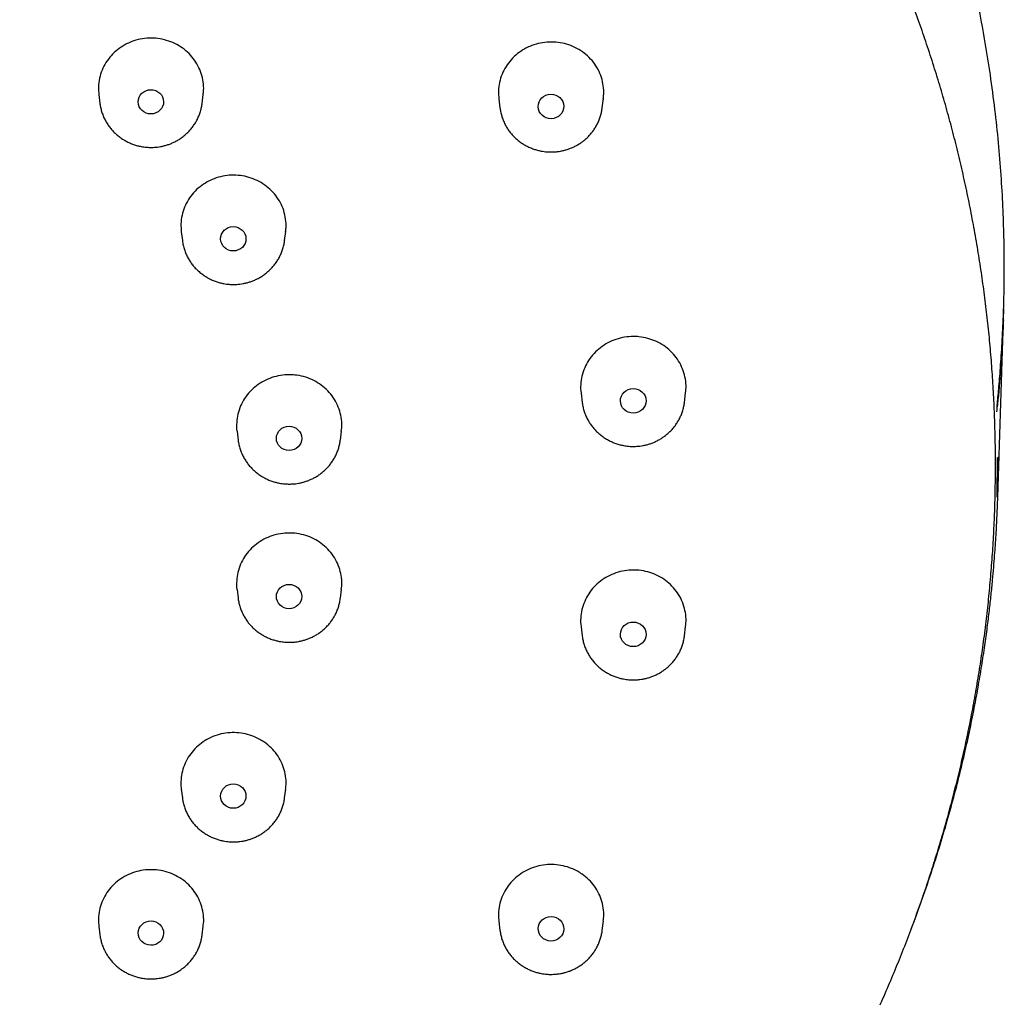
# Model space of a CAD drawing. Units: millimetres. Extents: x 8 to 1509, y 12 to 2810.
# Drawn here: x 849 to 880, y 2474 to 2505 of the extents above; entities that cross this region are included whole.
import ezdxf

# ---------------------------------------------------------------- set-up
doc = ezdxf.new("R2010")
doc.units = ezdxf.units.MM

msp = doc.modelspace()

# ---------------------------------------------------------------- linework, layer by layer
at = {"color": 7, "linetype": 'Continuous', "lineweight": 30}
for p, q in [((851.848, 2502.314), (851.883, 2502.039)), ((855.094, 2502.039), (855.128, 2502.316)), ((867.656, 2501.896), (867.693, 2502.193)), ((851.883, 2502.039), (851.884, 2502.029)), ((855.094, 2502.039), (855.096, 2502.064)), ((864.409, 2502.185), (864.445, 2501.896)), ((864.445, 2501.896), (864.447, 2501.888)), ((867.656, 2501.896), (867.659, 2501.919)), ((854.438, 2498.01), (854.472, 2497.734)), ((857.683, 2497.734), (857.718, 2498.011)), ((854.472, 2497.734), (854.474, 2497.724)), ((857.683, 2497.734), (857.686, 2497.759)), ((866.992, 2492.936), (867.028, 2492.646)), ((870.238, 2492.646), (870.276, 2492.945)), ((856.188, 2491.741), (856.223, 2491.465)), ((859.433, 2491.465), (859.468, 2491.742)), ((859.433, 2491.465), (859.435, 2491.477)), ((880.059, 2489.668), (880.073, 2490.921)), ((856.188, 2486.77), (856.223, 2486.494)), ((859.433, 2486.494), (859.468, 2486.772)), ((859.433, 2486.494), (859.435, 2486.506)), ((866.992, 2485.602), (867.028, 2485.313)), ((870.238, 2485.313), (870.276, 2485.611)), ((854.438, 2480.501), (854.472, 2480.225)), ((854.47, 2480.244), (854.472, 2480.225)), ((857.683, 2480.225), (857.718, 2480.503)), ((864.409, 2476.353), (864.445, 2476.063)), ((867.656, 2476.063), (867.693, 2476.362)), ((851.848, 2476.197), (851.883, 2475.921)), ((851.881, 2475.94), (851.883, 2475.921)), ((855.094, 2475.921), (855.128, 2476.198)), ((864.444, 2476.077), (864.445, 2476.063)), ((867.655, 2476.054), (867.656, 2476.063))]:
    msp.add_line(p, q, dxfattribs=at)
at = {"color": 7, "linetype": 'Continuous', "lineweight": 30, "flags": 128}
msp.add_lwpolyline([(880.084, 2489.667), (880.176, 2492.628), (880.268, 2495.584)], dxfattribs=at)
at = {"color": 7, "linetype": 'Continuous', "lineweight": 30}
for centre, major_axis, ratio in [((853.484, 2502.089), (0.398, 0.004), 0.959477), ((866.048, 2501.944), (0.402, 0.008), 0.95811), ((856.072, 2497.786), (0.398, 0.003), 0.959122), ((868.63, 2492.696), (0.403, 0.003), 0.957453), ((857.822, 2491.518), (0.398, 0.001), 0.958857), ((857.822, 2486.549), (0.398, -0.001), 0.958857), ((868.63, 2485.363), (0.403, -0.003), 0.957453), ((856.072, 2480.281), (0.398, -0.003), 0.959122), ((853.484, 2475.978), (0.398, -0.004), 0.959477), ((866.048, 2476.114), (0.402, -0.008), 0.95811)]:
    msp.add_ellipse(centre, major_axis=major_axis, ratio=ratio, dxfattribs=at)
for points, knots in [([(880.054, 2492.481), (880.057, 2492.508), (880.067, 2492.617), (880.085, 2492.815), (880.109, 2493.088), (880.135, 2493.396), (880.162, 2493.743), (880.189, 2494.122), (880.214, 2494.523), (880.236, 2494.937), (880.259, 2495.483), (880.278, 2496.167), (880.284, 2496.996), (880.274, 2497.877), (880.242, 2498.81), (880.186, 2499.796), (880.103, 2500.814), (879.991, 2501.865), (879.852, 2502.912), (879.687, 2503.953), (879.499, 2504.975), (879.285, 2505.997), (879.047, 2507.004), (878.788, 2507.993), (878.509, 2508.964), (878.21, 2509.916), (877.866, 2510.928), (877.472, 2511.994), (877.023, 2513.109), (876.551, 2514.193), (876.058, 2515.246), (875.612, 2516.133), (875.226, 2516.862), (874.909, 2517.44), (874.595, 2517.992), (874.29, 2518.51), (874.001, 2518.988), (873.732, 2519.418), (873.485, 2519.803), (873.262, 2520.146), (873.056, 2520.455), (872.868, 2520.731), (872.723, 2520.942), (872.62, 2521.09), (872.56, 2521.175), (872.515, 2521.239), (872.475, 2521.296), (872.423, 2521.369), (872.355, 2521.465), (872.268, 2521.587), (872.159, 2521.736), (872.025, 2521.92), (871.861, 2522.142), (871.668, 2522.4), (871.445, 2522.693), (871.188, 2523.024), (870.896, 2523.393), (870.565, 2523.8), (870.198, 2524.241), (869.793, 2524.715), (869.349, 2525.219), (868.863, 2525.752), (868.35, 2526.297), (867.812, 2526.849), (867.249, 2527.406), (866.646, 2527.982), (866.001, 2528.574), (865.313, 2529.181), (864.617, 2529.769), (863.918, 2530.336), (863.219, 2530.88), (862.485, 2531.429), (861.714, 2531.98), (860.911, 2532.529), (860.076, 2533.074), (859.207, 2533.613), (858.301, 2534.147), (857.349, 2534.679), (856.351, 2535.205), (855.304, 2535.723), (854.216, 2536.227), (853.086, 2536.715), (851.913, 2537.183), (850.872, 2537.571), (850.216, 2537.788), (849.97, 2537.869)], [0, 0, 0, 0, 0.001363, 0.00541, 0.009936, 0.01517, 0.021121, 0.027783, 0.034777, 0.041924, 0.049223, 0.063002, 0.077293, 0.092096, 0.108526, 0.125545, 0.143152, 0.161348, 0.180132, 0.197719, 0.215769, 0.233793, 0.251595, 0.269175, 0.286534, 0.303672, 0.320588, 0.34154, 0.362142, 0.382394, 0.402297, 0.421849, 0.433297, 0.444621, 0.455601, 0.465858, 0.475383, 0.484178, 0.491801, 0.498774, 0.505098, 0.510772, 0.515796, 0.518191, 0.519958, 0.521105, 0.522203, 0.523542, 0.525662, 0.528195, 0.531181, 0.535101, 0.539797, 0.545269, 0.551518, 0.558543, 0.566616, 0.575517, 0.585247, 0.595805, 0.607192, 0.619408, 0.632453, 0.645139, 0.658522, 0.672601, 0.687378, 0.702851, 0.719021, 0.733404, 0.748298, 0.763701, 0.779614, 0.796037, 0.812664, 0.829783, 0.847393, 0.865496, 0.884476, 0.903969, 0.923975, 0.944494, 0.965528, 0.987075, 1, 1, 1, 1]), ([(863.036, 2456.935), (863.187, 2457.05), (863.528, 2457.311), (864.05, 2457.729), (864.605, 2458.185), (865.152, 2458.65), (865.691, 2459.124), (866.223, 2459.607), (866.746, 2460.098), (867.262, 2460.598), (867.769, 2461.105), (868.268, 2461.621), (868.758, 2462.145), (869.239, 2462.677), (869.711, 2463.217), (870.175, 2463.764), (870.629, 2464.319), (871.074, 2464.88), (871.509, 2465.449), (871.935, 2466.026), (872.351, 2466.609), (872.758, 2467.198), (873.154, 2467.794), (873.54, 2468.397), (873.916, 2469.006), (874.282, 2469.621), (874.637, 2470.242), (874.981, 2470.868), (875.315, 2471.5), (875.639, 2472.138), (875.951, 2472.781), (876.253, 2473.429), (876.543, 2474.082), (876.822, 2474.739), (877.09, 2475.401), (877.347, 2476.068), (877.592, 2476.738), (877.826, 2477.413), (878.048, 2478.092), (878.259, 2478.774), (878.458, 2479.459), (878.645, 2480.148), (878.821, 2480.84), (878.984, 2481.535), (879.136, 2482.233), (879.275, 2482.933), (879.403, 2483.636), (879.518, 2484.341), (879.622, 2485.047), (879.713, 2485.756), (879.792, 2486.466), (879.858, 2487.177), (879.913, 2487.89), (879.955, 2488.604), (879.985, 2489.318), (880.002, 2490.033), (880.007, 2490.749), (880, 2491.464), (879.98, 2492.18), (879.948, 2492.895), (879.904, 2493.611), (879.847, 2494.325), (879.778, 2495.039), (879.696, 2495.752), (879.602, 2496.463), (879.496, 2497.174), (879.377, 2497.882), (879.246, 2498.589), (879.103, 2499.294), (878.948, 2499.997), (878.78, 2500.698), (878.6, 2501.395), (878.408, 2502.091), (878.203, 2502.783), (877.987, 2503.472), (877.759, 2504.158), (877.518, 2504.84), (877.266, 2505.519), (877.002, 2506.193), (876.726, 2506.864), (876.438, 2507.53), (876.139, 2508.192), (875.828, 2508.849), (875.505, 2509.501), (875.171, 2510.149), (874.826, 2510.791), (874.469, 2511.427), (874.101, 2512.058), (873.722, 2512.684), (873.332, 2513.303), (872.931, 2513.916), (872.519, 2514.523), (872.096, 2515.123), (871.663, 2515.717), (871.219, 2516.304), (870.765, 2516.884), (870.3, 2517.457), (869.826, 2518.023), (869.341, 2518.581), (868.846, 2519.131), (868.341, 2519.673), (867.827, 2520.208), (867.303, 2520.734), (866.769, 2521.253), (866.226, 2521.762), (865.674, 2522.263), (865.113, 2522.756), (864.543, 2523.239), (863.964, 2523.714), (863.376, 2524.179), (862.78, 2524.635), (862.175, 2525.082), (861.562, 2525.519), (860.941, 2525.946), (860.312, 2526.363), (859.675, 2526.771), (859.03, 2527.168), (858.377, 2527.555), (857.717, 2527.932), (857.05, 2528.298), (856.375, 2528.653), (855.693, 2528.998), (855.005, 2529.332), (854.309, 2529.655), (853.607, 2529.967), (852.897, 2530.268), (852.181, 2530.558), (851.459, 2530.836), (850.73, 2531.103), (849.994, 2531.358), (849.278, 2531.593), (848.583, 2531.809), (847.91, 2532.007), (847.233, 2532.195), (846.554, 2532.372), (845.873, 2532.539), (845.189, 2532.696), (844.503, 2532.842), (843.815, 2532.978), (843.126, 2533.104), (842.435, 2533.219), (841.744, 2533.324), (841.052, 2533.418), (840.361, 2533.501), (839.672, 2533.574), (838.986, 2533.636), (838.308, 2533.688), (837.646, 2533.729), (837.026, 2533.758), (836.489, 2533.777), (836.005, 2533.788), (835.558, 2533.795), (835.25, 2533.796), (835.1, 2533.796)], [0, 0, 0, 0, 0.0052194, 0.0117999, 0.0183844, 0.0249729, 0.0315651, 0.0381611, 0.0447606, 0.0513637, 0.05797, 0.0645797, 0.0711925, 0.0778085, 0.0844275, 0.0910494, 0.0976743, 0.104302, 0.1109325, 0.1175658, 0.1242017, 0.1308402, 0.1374814, 0.1441251, 0.1507713, 0.15742, 0.1640712, 0.1707248, 0.1773808, 0.1840391, 0.1906998, 0.1973628, 0.2040281, 0.2106957, 0.2173656, 0.2240377, 0.230712, 0.2373886, 0.2440673, 0.2507483, 0.2574315, 0.2641168, 0.2708044, 0.277494, 0.2841859, 0.2908799, 0.2975761, 0.3042744, 0.3109749, 0.3176775, 0.3243823, 0.3310892, 0.3377982, 0.3445094, 0.3512228, 0.3579383, 0.364656, 0.3713758, 0.3780979, 0.384822, 0.3915484, 0.398277, 0.4050077, 0.4117406, 0.4184758, 0.4252132, 0.4319528, 0.4386946, 0.4454387, 0.4521851, 0.4589337, 0.4656847, 0.4724379, 0.4791935, 0.4859514, 0.4927116, 0.4994743, 0.5062393, 0.5130068, 0.5197767, 0.5265491, 0.533324, 0.5401014, 0.5468814, 0.553664, 0.5604492, 0.567237, 0.5740275, 0.5808208, 0.5876169, 0.5944158, 0.6012176, 0.6080223, 0.61483, 0.6216408, 0.6284547, 0.6352717, 0.6420921, 0.6489158, 0.6557429, 0.6625735, 0.6694078, 0.6762458, 0.6830877, 0.6899335, 0.6967834, 0.7036376, 0.7104962, 0.7173594, 0.7242273, 0.7311002, 0.7379783, 0.7448618, 0.751751, 0.7586461, 0.7655475, 0.7724555, 0.7793704, 0.7862928, 0.793223, 0.8001617, 0.8071092, 0.8140663, 0.8210337, 0.8280122, 0.8350028, 0.8420064, 0.8490243, 0.8560579, 0.8631088, 0.8701789, 0.876529, 0.8828781, 0.8892253, 0.8955706, 0.9019134, 0.9082533, 0.9145898, 0.9209219, 0.9272487, 0.9335687, 0.9398798, 0.9461789, 0.9524613, 0.9587192, 0.9649389, 0.9710943, 0.977127, 0.9828766, 0.9878922, 0.9916642, 0.9959506, 1, 1, 1, 1]), ([(855.122, 2502.317), (855.129, 2502.361), (855.149, 2502.492), (855.132, 2502.716), (855.074, 2502.977), (854.968, 2503.227), (854.821, 2503.454), (854.636, 2503.656), (854.419, 2503.824), (854.174, 2503.956), (853.912, 2504.045), (853.635, 2504.092), (853.357, 2504.093), (853.08, 2504.048), (852.848, 2503.973), (852.714, 2503.904), (852.662, 2503.877)], [0, 0, 0, 0, 0.038179, 0.113273, 0.190545, 0.265638, 0.342908, 0.418, 0.49527, 0.570362, 0.647632, 0.722725, 0.799996, 0.87509, 0.952361, 1, 1, 1, 1]), ([(852.662, 2503.877), (852.585, 2503.83), (852.429, 2503.733), (852.231, 2503.544), (852.066, 2503.326), (851.943, 2503.086), (851.864, 2502.827), (851.828, 2502.568), (851.843, 2502.396), (851.85, 2502.315)], [0, 0, 0, 0, 0.142505, 0.2891426, 0.4316476, 0.5782852, 0.7207894, 0.8674264, 1, 1, 1, 1]), ([(867.687, 2502.194), (867.694, 2502.239), (867.714, 2502.37), (867.697, 2502.595), (867.639, 2502.856), (867.533, 2503.106), (867.386, 2503.333), (867.2, 2503.536), (866.984, 2503.703), (866.738, 2503.835), (866.476, 2503.924), (866.199, 2503.97), (865.92, 2503.97), (865.643, 2503.926), (865.411, 2503.848), (865.193, 2503.741), (864.991, 2503.606), (864.792, 2503.418), (864.627, 2503.198), (864.504, 2502.958), (864.425, 2502.699), (864.389, 2502.439), (864.404, 2502.267), (864.411, 2502.185)], [0, 0, 0, 0, 0.024969, 0.074143, 0.124743, 0.173914, 0.224511, 0.27368, 0.324276, 0.373448, 0.424045, 0.47322, 0.523822, 0.573, 0.623605, 0.654978, 0.704156, 0.754761, 0.80394, 0.854545, 0.903722, 0.954325, 1, 1, 1, 1]), ([(851.884, 2502.028), (851.884, 2502.028), (851.888, 2501.981), (851.908, 2501.889), (851.944, 2501.753), (851.995, 2501.62), (852.056, 2501.494), (852.126, 2501.378), (852.203, 2501.272), (852.288, 2501.172), (852.382, 2501.079), (852.483, 2500.995), (852.59, 2500.919), (852.703, 2500.852), (852.821, 2500.795), (852.94, 2500.748), (853.059, 2500.711), (853.168, 2500.686), (853.264, 2500.671), (853.368, 2500.659), (853.442, 2500.658), (853.488, 2500.656)], [0, 0, 0, 0, 0.000577, 0.061675, 0.123345, 0.185641, 0.248628, 0.305817, 0.363014, 0.420203, 0.477364, 0.53446, 0.591439, 0.648209, 0.704607, 0.760305, 0.814523, 0.864806, 0.904457, 0.940072, 1, 1, 1, 1]), ([(853.488, 2500.656), (853.536, 2500.658), (853.604, 2500.659), (853.704, 2500.67), (853.789, 2500.683), (853.89, 2500.705), (853.995, 2500.734), (854.102, 2500.773), (854.21, 2500.82), (854.317, 2500.877), (854.421, 2500.943), (854.522, 2501.017), (854.618, 2501.101), (854.707, 2501.193), (854.79, 2501.293), (854.865, 2501.4), (854.931, 2501.513), (854.987, 2501.633), (855.033, 2501.758), (855.068, 2501.887), (855.089, 2501.99), (855.094, 2502.05), (855.095, 2502.065)], [0, 0, 0, 0, 0.061106, 0.086104, 0.127596, 0.170779, 0.21719, 0.26572, 0.315925, 0.367449, 0.420042, 0.47352, 0.527747, 0.582622, 0.638069, 0.694033, 0.750475, 0.80737, 0.864703, 0.922468, 0.98067, 1, 1, 1, 1]), ([(864.447, 2501.888), (864.447, 2501.886), (864.451, 2501.839), (864.471, 2501.746), (864.507, 2501.61), (864.557, 2501.477), (864.618, 2501.352), (864.688, 2501.235), (864.765, 2501.129), (864.851, 2501.029), (864.944, 2500.937), (865.045, 2500.852), (865.153, 2500.776), (865.266, 2500.709), (865.383, 2500.652), (865.503, 2500.605), (865.621, 2500.569), (865.73, 2500.544), (865.826, 2500.528), (865.93, 2500.516), (866.004, 2500.515), (866.051, 2500.514)], [0, 0, 0, 0, 0.0014, 0.062447, 0.124067, 0.186312, 0.249247, 0.306388, 0.363538, 0.420681, 0.477794, 0.534844, 0.591776, 0.648499, 0.70485, 0.760503, 0.814676, 0.864917, 0.904535, 0.940122, 1, 1, 1, 1]), ([(866.051, 2500.514), (866.099, 2500.515), (866.167, 2500.516), (866.267, 2500.527), (866.352, 2500.54), (866.453, 2500.562), (866.557, 2500.591), (866.665, 2500.63), (866.773, 2500.677), (866.88, 2500.734), (866.984, 2500.8), (867.085, 2500.875), (867.18, 2500.958), (867.27, 2501.05), (867.352, 2501.15), (867.427, 2501.257), (867.493, 2501.371), (867.549, 2501.49), (867.596, 2501.615), (867.631, 2501.745), (867.651, 2501.847), (867.656, 2501.905), (867.658, 2501.919)], [0, 0, 0, 0, 0.061179, 0.086207, 0.127749, 0.170984, 0.217449, 0.266038, 0.316303, 0.367889, 0.420545, 0.474087, 0.528379, 0.583319, 0.638832, 0.694863, 0.751373, 0.808336, 0.865737, 0.923572, 0.981844, 1, 1, 1, 1]), ([(857.712, 2498.012), (857.719, 2498.056), (857.739, 2498.187), (857.721, 2498.412), (857.663, 2498.672), (857.557, 2498.922), (857.411, 2499.149), (857.225, 2499.351), (857.009, 2499.519), (856.764, 2499.651), (856.501, 2499.74), (856.225, 2499.787), (855.946, 2499.788), (855.67, 2499.743), (855.437, 2499.668), (855.303, 2499.599), (855.252, 2499.572)], [0, 0, 0, 0, 0.0381702, 0.1132639, 0.1905355, 0.2656283, 0.3428988, 0.4179914, 0.4952616, 0.5703546, 0.6476254, 0.7227195, 0.7999913, 0.8750866, 0.9523595, 1, 1, 1, 1]), ([(855.252, 2499.572), (855.175, 2499.525), (855.018, 2499.428), (854.821, 2499.239), (854.656, 2499.021), (854.533, 2498.781), (854.453, 2498.523), (854.418, 2498.263), (854.432, 2498.091), (854.439, 2498.01)], [0, 0, 0, 0, 0.142506, 0.289144, 0.43165, 0.578288, 0.720793, 0.86743, 1, 1, 1, 1]), ([(854.474, 2497.724), (854.474, 2497.723), (854.478, 2497.677), (854.498, 2497.585), (854.534, 2497.448), (854.584, 2497.315), (854.645, 2497.19), (854.715, 2497.074), (854.792, 2496.967), (854.878, 2496.867), (854.971, 2496.775), (855.072, 2496.69), (855.18, 2496.614), (855.293, 2496.547), (855.41, 2496.49), (855.53, 2496.443), (855.648, 2496.407), (855.757, 2496.382), (855.853, 2496.366), (855.957, 2496.355), (856.031, 2496.353), (856.078, 2496.352)], [0, 0, 0, 0, 0.000577, 0.061675, 0.123345, 0.185641, 0.248628, 0.305817, 0.363014, 0.420203, 0.477364, 0.53446, 0.591439, 0.648209, 0.704607, 0.760305, 0.814523, 0.864806, 0.904457, 0.940072, 1, 1, 1, 1]), ([(856.078, 2496.352), (856.126, 2496.353), (856.194, 2496.354), (856.294, 2496.365), (856.379, 2496.378), (856.48, 2496.4), (856.584, 2496.429), (856.692, 2496.468), (856.8, 2496.515), (856.907, 2496.572), (857.011, 2496.638), (857.112, 2496.713), (857.207, 2496.796), (857.297, 2496.888), (857.379, 2496.988), (857.454, 2497.095), (857.52, 2497.209), (857.576, 2497.328), (857.623, 2497.453), (857.658, 2497.583), (857.679, 2497.686), (857.684, 2497.745), (857.685, 2497.76)], [0, 0, 0, 0, 0.061106, 0.086104, 0.127596, 0.170779, 0.21719, 0.26572, 0.315925, 0.367449, 0.420042, 0.47352, 0.527747, 0.582622, 0.638069, 0.694033, 0.750475, 0.80737, 0.864703, 0.922468, 0.98067, 1, 1, 1, 1]), ([(880.253, 2495.244), (880.248, 2495.093), (880.23, 2494.578), (880.168, 2493.691), (880.102, 2492.878), (880.048, 2492.431), (880.039, 2492.354)], [0, 0, 0, 0, 0.15636, 0.533768, 0.919809, 1, 1, 1, 1]), ([(870.27, 2492.945), (870.276, 2492.979), (870.296, 2493.102), (870.283, 2493.316), (870.23, 2493.581), (870.129, 2493.83), (869.985, 2494.062), (869.805, 2494.265), (869.589, 2494.438), (869.348, 2494.572), (869.085, 2494.666), (868.844, 2494.71), (868.6, 2494.722), (868.355, 2494.702), (868.085, 2494.634), (867.829, 2494.523), (867.597, 2494.374), (867.393, 2494.187), (867.225, 2493.973), (867.097, 2493.733), (867.012, 2493.477), (866.978, 2493.21), (866.972, 2493.028), (866.992, 2492.937), (866.992, 2492.936)], [0, 0, 0, 0, 0.01904, 0.069643, 0.118817, 0.169417, 0.218591, 0.26919, 0.318367, 0.368969, 0.418149, 0.468756, 0.500126, 0.54931, 0.59992, 0.649104, 0.699714, 0.748897, 0.799506, 0.848685, 0.899291, 0.948467, 0.99907, 1, 1, 1, 1]), ([(857.828, 2493.516), (857.736, 2493.512), (857.551, 2493.503), (857.281, 2493.434), (857.025, 2493.324), (856.793, 2493.175), (856.589, 2492.99), (856.422, 2492.776), (856.294, 2492.537), (856.209, 2492.282), (856.174, 2492.015), (856.169, 2491.833), (856.188, 2491.743), (856.189, 2491.741)], [0, 0, 0, 0, 0.098368, 0.19959, 0.297958, 0.399179, 0.497547, 0.598768, 0.697134, 0.798354, 0.896719, 0.997937, 1, 1, 1, 1]), ([(859.463, 2491.743), (859.468, 2491.777), (859.489, 2491.9), (859.475, 2492.114), (859.422, 2492.378), (859.321, 2492.627), (859.178, 2492.859), (858.997, 2493.062), (858.782, 2493.235), (858.541, 2493.369), (858.278, 2493.464), (858.038, 2493.51), (857.886, 2493.514), (857.828, 2493.516)], [0, 0, 0, 0, 0.038169, 0.139374, 0.237726, 0.33893, 0.437282, 0.538486, 0.636839, 0.738044, 0.836399, 0.937605, 1, 1, 1, 1]), ([(867.029, 2492.641), (867.029, 2492.639), (867.033, 2492.591), (867.053, 2492.497), (867.089, 2492.361), (867.14, 2492.228), (867.201, 2492.102), (867.271, 2491.986), (867.347, 2491.88), (867.433, 2491.78), (867.527, 2491.687), (867.628, 2491.603), (867.735, 2491.527), (867.848, 2491.46), (867.965, 2491.403), (868.085, 2491.356), (868.204, 2491.319), (868.312, 2491.294), (868.408, 2491.279), (868.513, 2491.267), (868.587, 2491.265), (868.633, 2491.264)], [0, 0, 0, 0, 0.002441, 0.063424, 0.12498, 0.18716, 0.250029, 0.307111, 0.364201, 0.421284, 0.478338, 0.535328, 0.592201, 0.648865, 0.705158, 0.760752, 0.814869, 0.865058, 0.904635, 0.940184, 1, 1, 1, 1]), ([(868.633, 2491.264), (868.681, 2491.265), (868.749, 2491.267), (868.849, 2491.278), (868.934, 2491.291), (869.035, 2491.312), (869.14, 2491.342), (869.247, 2491.38), (869.355, 2491.428), (869.462, 2491.485), (869.566, 2491.55), (869.667, 2491.625), (869.763, 2491.709), (869.852, 2491.801), (869.935, 2491.9), (870.009, 2492.008), (870.075, 2492.121), (870.132, 2492.241), (870.178, 2492.366), (870.213, 2492.495), (870.233, 2492.591), (870.237, 2492.644), (870.238, 2492.652)], [0, 0, 0, 0, 0.061653, 0.086875, 0.128739, 0.172309, 0.219134, 0.268099, 0.318754, 0.370739, 0.423803, 0.47776, 0.532473, 0.587838, 0.643782, 0.700247, 0.757195, 0.814599, 0.872445, 0.930728, 0.989451, 1, 1, 1, 1]), ([(856.223, 2491.464), (856.223, 2491.461), (856.228, 2491.411), (856.248, 2491.315), (856.284, 2491.179), (856.335, 2491.046), (856.396, 2490.921), (856.466, 2490.805), (856.542, 2490.698), (856.628, 2490.598), (856.722, 2490.506), (856.823, 2490.421), (856.93, 2490.345), (857.043, 2490.278), (857.16, 2490.221), (857.28, 2490.174), (857.399, 2490.138), (857.507, 2490.113), (857.603, 2490.097), (857.707, 2490.086), (857.782, 2490.084), (857.828, 2490.083)], [0, 0, 0, 0, 0.004773, 0.065614, 0.127026, 0.18906, 0.251783, 0.308731, 0.365688, 0.422638, 0.479558, 0.536415, 0.593155, 0.649686, 0.705848, 0.761312, 0.815302, 0.865374, 0.904858, 0.940324, 1, 1, 1, 1]), ([(857.828, 2490.083), (857.876, 2490.084), (857.944, 2490.085), (858.044, 2490.096), (858.129, 2490.109), (858.23, 2490.131), (858.334, 2490.16), (858.442, 2490.199), (858.55, 2490.246), (858.657, 2490.303), (858.761, 2490.369), (858.862, 2490.444), (858.957, 2490.527), (859.047, 2490.619), (859.13, 2490.719), (859.204, 2490.826), (859.27, 2490.94), (859.327, 2491.059), (859.373, 2491.184), (859.408, 2491.314), (859.428, 2491.412), (859.433, 2491.467), (859.434, 2491.477)], [0, 0, 0, 0, 0.061471, 0.086618, 0.128358, 0.171799, 0.218486, 0.267306, 0.31781, 0.369642, 0.422549, 0.476346, 0.530897, 0.586099, 0.641877, 0.698175, 0.754954, 0.812189, 0.869863, 0.927974, 0.986523, 1, 1, 1, 1]), ([(877.347, 2476.075), (877.351, 2476.083), (877.478, 2476.407), (877.705, 2477.04), (878.021, 2477.962), (878.302, 2478.854), (878.553, 2479.715), (878.78, 2480.559), (878.984, 2481.383), (879.165, 2482.186), (879.322, 2482.95), (879.457, 2483.674), (879.572, 2484.358), (879.668, 2484.989), (879.748, 2485.569), (879.814, 2486.099), (879.868, 2486.592), (879.914, 2487.047), (879.95, 2487.458), (879.979, 2487.826), (880.003, 2488.162), (880.023, 2488.481), (880.041, 2488.79), (880.055, 2489.091), (880.069, 2489.429), (880.081, 2489.802), (880.088, 2490.143), (880.093, 2490.406), (880.093, 2490.59), (880.1, 2490.769), (880.103, 2490.881), (880.104, 2490.934)], [0, 0, 0, 0, 0.001873, 0.06843, 0.132454, 0.193942, 0.252896, 0.309316, 0.366385, 0.420602, 0.471968, 0.520483, 0.566146, 0.608958, 0.646711, 0.68193, 0.714613, 0.744761, 0.772374, 0.796186, 0.817946, 0.838937, 0.859367, 0.879235, 0.898542, 0.926449, 0.953093, 0.965942, 0.978468, 0.989823, 1, 1, 1, 1]), ([(857.828, 2488.545), (857.736, 2488.541), (857.551, 2488.532), (857.281, 2488.463), (857.025, 2488.353), (856.793, 2488.205), (856.589, 2488.019), (856.422, 2487.806), (856.294, 2487.566), (856.209, 2487.311), (856.174, 2487.045), (856.169, 2486.862), (856.188, 2486.772), (856.189, 2486.77)], [0, 0, 0, 0, 0.098369, 0.19959, 0.297959, 0.39918, 0.497548, 0.598768, 0.697135, 0.798354, 0.896719, 0.997937, 1, 1, 1, 1]), ([(859.463, 2486.773), (859.468, 2486.806), (859.489, 2486.929), (859.475, 2487.143), (859.422, 2487.407), (859.321, 2487.656), (859.178, 2487.888), (858.997, 2488.091), (858.782, 2488.264), (858.541, 2488.399), (858.278, 2488.493), (858.038, 2488.539), (857.886, 2488.543), (857.828, 2488.545)], [0, 0, 0, 0, 0.038153, 0.139358, 0.237711, 0.338916, 0.43727, 0.538476, 0.63683, 0.738038, 0.836394, 0.937603, 1, 1, 1, 1]), ([(870.27, 2485.612), (870.276, 2485.645), (870.296, 2485.768), (870.283, 2485.982), (870.23, 2486.246), (870.129, 2486.496), (869.985, 2486.727), (869.805, 2486.93), (869.589, 2487.103), (869.348, 2487.237), (869.085, 2487.331), (868.844, 2487.375), (868.6, 2487.387), (868.355, 2487.367), (868.086, 2487.299), (867.829, 2487.188), (867.597, 2487.039), (867.393, 2486.853), (867.226, 2486.639), (867.097, 2486.398), (867.012, 2486.143), (866.978, 2485.876), (866.972, 2485.694), (866.992, 2485.604), (866.992, 2485.602)], [0, 0, 0, 0, 0.0190048, 0.0696078, 0.1187837, 0.1693856, 0.2185634, 0.269167, 0.3183484, 0.3689558, 0.4181406, 0.4687518, 0.5001279, 0.5493129, 0.5999241, 0.6491091, 0.6997205, 0.7489033, 0.7995126, 0.8486923, 0.8992984, 0.9484759, 0.9990796, 1, 1, 1, 1]), ([(856.223, 2486.494), (856.223, 2486.49), (856.228, 2486.44), (856.248, 2486.345), (856.284, 2486.209), (856.335, 2486.075), (856.396, 2485.95), (856.466, 2485.834), (856.542, 2485.727), (856.628, 2485.628), (856.722, 2485.535), (856.823, 2485.45), (856.93, 2485.375), (857.043, 2485.308), (857.16, 2485.25), (857.28, 2485.203), (857.399, 2485.167), (857.507, 2485.142), (857.603, 2485.127), (857.707, 2485.115), (857.782, 2485.113), (857.828, 2485.112)], [0, 0, 0, 0, 0.004773, 0.065614, 0.127026, 0.18906, 0.251783, 0.308731, 0.365688, 0.422638, 0.479558, 0.536415, 0.593155, 0.649686, 0.705848, 0.761312, 0.815302, 0.865374, 0.904858, 0.940324, 1, 1, 1, 1]), ([(857.828, 2485.112), (857.876, 2485.113), (857.944, 2485.115), (858.044, 2485.126), (858.129, 2485.139), (858.23, 2485.16), (858.334, 2485.19), (858.442, 2485.228), (858.55, 2485.276), (858.657, 2485.332), (858.761, 2485.398), (858.862, 2485.473), (858.957, 2485.557), (859.047, 2485.649), (859.13, 2485.748), (859.204, 2485.855), (859.27, 2485.969), (859.327, 2486.089), (859.373, 2486.214), (859.408, 2486.343), (859.428, 2486.441), (859.433, 2486.497), (859.434, 2486.507)], [0, 0, 0, 0, 0.061471, 0.086618, 0.128358, 0.171799, 0.218486, 0.267306, 0.31781, 0.369642, 0.422549, 0.476346, 0.530897, 0.586099, 0.641877, 0.698175, 0.754954, 0.812189, 0.869863, 0.927974, 0.986523, 1, 1, 1, 1]), ([(867.029, 2485.307), (867.029, 2485.305), (867.033, 2485.257), (867.053, 2485.163), (867.089, 2485.027), (867.14, 2484.894), (867.201, 2484.769), (867.271, 2484.652), (867.347, 2484.546), (867.433, 2484.446), (867.527, 2484.354), (867.628, 2484.269), (867.735, 2484.193), (867.848, 2484.126), (867.965, 2484.069), (868.085, 2484.022), (868.204, 2483.985), (868.312, 2483.961), (868.408, 2483.945), (868.513, 2483.933), (868.587, 2483.932), (868.633, 2483.931)], [0, 0, 0, 0, 0.002441, 0.063424, 0.12498, 0.18716, 0.250029, 0.307111, 0.364201, 0.421284, 0.478338, 0.535328, 0.592201, 0.648865, 0.705158, 0.760752, 0.814869, 0.865058, 0.904635, 0.940184, 1, 1, 1, 1]), ([(868.633, 2483.931), (868.681, 2483.932), (868.749, 2483.933), (868.849, 2483.944), (868.934, 2483.957), (869.035, 2483.979), (869.14, 2484.008), (869.247, 2484.047), (869.355, 2484.094), (869.462, 2484.151), (869.566, 2484.217), (869.667, 2484.292), (869.763, 2484.375), (869.852, 2484.467), (869.935, 2484.567), (870.009, 2484.674), (870.075, 2484.788), (870.132, 2484.907), (870.178, 2485.032), (870.213, 2485.162), (870.233, 2485.258), (870.237, 2485.31), (870.238, 2485.318)], [0, 0, 0, 0, 0.061653, 0.086875, 0.128739, 0.172309, 0.219134, 0.268099, 0.318754, 0.370739, 0.423803, 0.47776, 0.532473, 0.587838, 0.643782, 0.700247, 0.757195, 0.814599, 0.872445, 0.930728, 0.989451, 1, 1, 1, 1]), ([(856.904, 2482.064), (856.822, 2482.104), (856.657, 2482.186), (856.387, 2482.255), (856.108, 2482.283), (855.83, 2482.265), (855.557, 2482.203), (855.301, 2482.098), (855.065, 2481.952), (854.86, 2481.772), (854.687, 2481.559), (854.555, 2481.324), (854.465, 2481.068), (854.425, 2480.805), (854.418, 2480.612), (854.438, 2480.514), (854.441, 2480.502)], [0, 0, 0, 0, 0.075106, 0.15239, 0.227496, 0.304781, 0.379886, 0.45717, 0.532275, 0.609558, 0.684662, 0.761943, 0.837046, 0.914327, 0.98943, 1, 1, 1, 1]), ([(857.713, 2480.504), (857.718, 2480.529), (857.738, 2480.641), (857.727, 2480.847), (857.68, 2481.11), (857.583, 2481.363), (857.445, 2481.595), (857.266, 2481.802), (857.082, 2481.958), (856.953, 2482.035), (856.904, 2482.064)], [0, 0, 0, 0, 0.0422757, 0.1847631, 0.3313824, 0.4738712, 0.620492, 0.7629829, 0.9096059, 1, 1, 1, 1]), ([(854.471, 2480.245), (854.472, 2480.235), (854.477, 2480.178), (854.497, 2480.076), (854.534, 2479.94), (854.584, 2479.806), (854.645, 2479.681), (854.715, 2479.565), (854.792, 2479.458), (854.878, 2479.359), (854.971, 2479.266), (855.072, 2479.182), (855.18, 2479.106), (855.293, 2479.039), (855.41, 2478.981), (855.53, 2478.934), (855.648, 2478.898), (855.757, 2478.873), (855.853, 2478.858), (855.957, 2478.846), (856.031, 2478.844), (856.078, 2478.843)], [0, 0, 0, 0, 0.013569, 0.073872, 0.134741, 0.196227, 0.258395, 0.31484, 0.371294, 0.42774, 0.484157, 0.540512, 0.59675, 0.652782, 0.708447, 0.763421, 0.816934, 0.866563, 0.905699, 0.940851, 1, 1, 1, 1]), ([(856.078, 2478.843), (856.126, 2478.844), (856.194, 2478.846), (856.294, 2478.857), (856.379, 2478.87), (856.48, 2478.891), (856.584, 2478.921), (856.692, 2478.959), (856.8, 2479.007), (856.907, 2479.063), (857.011, 2479.129), (857.112, 2479.204), (857.207, 2479.288), (857.297, 2479.38), (857.379, 2479.479), (857.454, 2479.586), (857.52, 2479.7), (857.576, 2479.82), (857.623, 2479.945), (857.658, 2480.074), (857.677, 2480.166), (857.681, 2480.215), (857.682, 2480.219)], [0, 0, 0, 0, 0.061987, 0.087346, 0.129436, 0.173242, 0.220321, 0.269552, 0.320481, 0.372748, 0.426099, 0.480349, 0.535357, 0.591023, 0.64727, 0.704041, 0.761297, 0.819013, 0.877172, 0.935771, 0.994812, 1, 1, 1, 1]), ([(867.689, 2476.362), (867.693, 2476.388), (867.714, 2476.5), (867.703, 2476.706), (867.656, 2476.968), (867.558, 2477.221), (867.42, 2477.453), (867.242, 2477.661), (867.057, 2477.814), (866.851, 2477.941), (866.629, 2478.041), (866.361, 2478.112), (866.081, 2478.139), (865.803, 2478.121), (865.529, 2478.057), (865.273, 2477.952), (865.037, 2477.805), (864.831, 2477.624), (864.658, 2477.411), (864.527, 2477.176), (864.436, 2476.92), (864.397, 2476.656), (864.39, 2476.464), (864.41, 2476.365), (864.412, 2476.354)], [0, 0, 0, 0, 0.014495, 0.063675, 0.114281, 0.163463, 0.214072, 0.263258, 0.31387, 0.345244, 0.394434, 0.44505, 0.494239, 0.544856, 0.594044, 0.644659, 0.693844, 0.744456, 0.793638, 0.844247, 0.893428, 0.944035, 0.993215, 1, 1, 1, 1]), ([(854.314, 2477.759), (854.233, 2477.799), (854.067, 2477.881), (853.798, 2477.95), (853.519, 2477.978), (853.241, 2477.961), (852.968, 2477.898), (852.712, 2477.793), (852.475, 2477.647), (852.27, 2477.467), (852.097, 2477.254), (851.966, 2477.019), (851.875, 2476.763), (851.836, 2476.5), (851.829, 2476.307), (851.849, 2476.209), (851.851, 2476.197)], [0, 0, 0, 0, 0.075106, 0.15239, 0.227496, 0.304781, 0.379886, 0.45717, 0.532274, 0.609557, 0.68466, 0.761942, 0.837045, 0.914326, 0.98943, 1, 1, 1, 1]), ([(855.123, 2476.199), (855.128, 2476.224), (855.148, 2476.337), (855.138, 2476.543), (855.09, 2476.805), (854.993, 2477.058), (854.855, 2477.29), (854.677, 2477.497), (854.493, 2477.653), (854.363, 2477.73), (854.314, 2477.759)], [0, 0, 0, 0, 0.042252, 0.1847421, 0.3313644, 0.4738565, 0.6204809, 0.7629751, 0.9096016, 1, 1, 1, 1]), ([(851.882, 2475.94), (851.883, 2475.93), (851.887, 2475.873), (851.908, 2475.771), (851.944, 2475.635), (851.995, 2475.502), (852.056, 2475.376), (852.126, 2475.26), (852.203, 2475.154), (852.288, 2475.054), (852.382, 2474.961), (852.483, 2474.877), (852.59, 2474.801), (852.703, 2474.734), (852.821, 2474.677), (852.94, 2474.63), (853.059, 2474.593), (853.168, 2474.568), (853.264, 2474.553), (853.368, 2474.541), (853.442, 2474.54), (853.488, 2474.538)], [0, 0, 0, 0, 0.013569, 0.073872, 0.134741, 0.196227, 0.258395, 0.31484, 0.371294, 0.42774, 0.484157, 0.540512, 0.59675, 0.652782, 0.708447, 0.763421, 0.816934, 0.866563, 0.905699, 0.940851, 1, 1, 1, 1]), ([(853.488, 2474.538), (853.536, 2474.54), (853.604, 2474.541), (853.704, 2474.552), (853.789, 2474.565), (853.89, 2474.587), (853.995, 2474.616), (854.102, 2474.655), (854.21, 2474.702), (854.317, 2474.759), (854.421, 2474.825), (854.522, 2474.899), (854.618, 2474.983), (854.707, 2475.075), (854.79, 2475.175), (854.865, 2475.282), (854.931, 2475.395), (854.987, 2475.515), (855.034, 2475.64), (855.068, 2475.77), (855.088, 2475.861), (855.092, 2475.91), (855.092, 2475.914)], [0, 0, 0, 0, 0.061987, 0.087346, 0.129436, 0.173242, 0.220321, 0.269552, 0.320481, 0.372748, 0.426099, 0.480349, 0.535357, 0.591023, 0.64727, 0.704041, 0.761297, 0.819013, 0.877172, 0.935771, 0.994812, 1, 1, 1, 1]), ([(864.445, 2476.077), (864.445, 2476.069), (864.45, 2476.014), (864.47, 2475.914), (864.507, 2475.778), (864.557, 2475.645), (864.618, 2475.519), (864.688, 2475.403), (864.765, 2475.297), (864.851, 2475.197), (864.944, 2475.104), (865.045, 2475.02), (865.153, 2474.944), (865.266, 2474.877), (865.383, 2474.82), (865.503, 2474.772), (865.621, 2474.736), (865.73, 2474.711), (865.826, 2474.696), (865.93, 2474.684), (866.004, 2474.682), (866.051, 2474.681)], [0, 0, 0, 0, 0.010902, 0.071368, 0.132402, 0.194054, 0.25639, 0.312988, 0.369594, 0.426193, 0.482763, 0.53927, 0.59566, 0.651844, 0.707659, 0.762782, 0.816439, 0.866203, 0.905444, 0.940691, 1, 1, 1, 1]), ([(866.051, 2474.681), (866.099, 2474.682), (866.167, 2474.684), (866.267, 2474.695), (866.352, 2474.708), (866.453, 2474.729), (866.557, 2474.759), (866.665, 2474.797), (866.773, 2474.845), (866.88, 2474.902), (866.984, 2474.967), (867.085, 2475.042), (867.18, 2475.126), (867.27, 2475.218), (867.352, 2475.317), (867.427, 2475.424), (867.493, 2475.538), (867.549, 2475.658), (867.596, 2475.783), (867.631, 2475.912), (867.65, 2476.003), (867.654, 2476.051), (867.654, 2476.053)], [0, 0, 0, 0, 0.062081, 0.087478, 0.129632, 0.173504, 0.220655, 0.26996, 0.320966, 0.373312, 0.426744, 0.481076, 0.536168, 0.591918, 0.64825, 0.705107, 0.76245, 0.820252, 0.8785, 0.937187, 0.996318, 1, 1, 1, 1])]:
    msp.add_open_spline(points, degree=3, knots=knots, dxfattribs=at)

doc.saveas('drawing.dxf')
